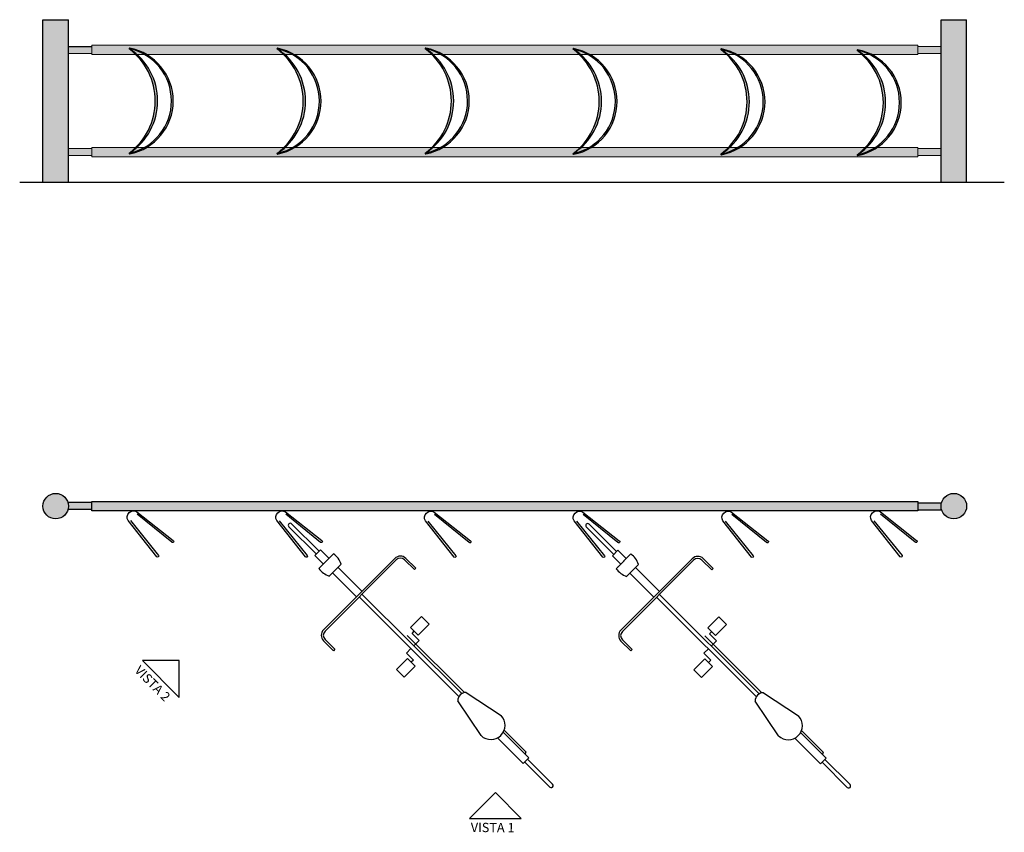
# Model space of a CAD drawing. Units: centimetres. Extents: x -2018 to 2023, y -1150 to 1547.
# Drawn here: x 995 to 1419, y 974 to 1324 of the extents above; entities that cross this region are included whole.
import ezdxf

# ---------------------------------------------------------------- set-up
doc = ezdxf.new("R2010")
doc.units = ezdxf.units.CM
for name, color, linetype in [('01 vista', 2, 'Continuous'), ('02 Mobiliario', 21, 'Continuous'), ('03 Textos', 2, 'Continuous'), ('04 Hach', 251, 'Continuous')]:
    doc.layers.add(name, color=color, linetype=linetype)
doc.styles.add('arial', font='arial.ttf')

# ---------------------------------------------------------------- blocks, each defined once
blk = doc.blocks.new('bike_P')
at = {"layer": '02 Mobiliario', "linetype": 'ByBlock'}
for p, q in [((0.6552, 0.2851), (0.6552, 0.2951)), ((0.6552, 0.2951), (0.7253, 0.2951)), ((0.6552, 0.2851), (0.7253, 0.2851)), ((0.7553, 0.2551), (0.7553, -0.255)), ((0.7653, 0.2551), (0.7653, -0.255)), ((0.3069, 0.0586), (0.3069, 0.1367)), ((0.3069, 0.1367), (0.362, 0.1367)), ((0.362, 0.1367), (0.362, 0.0586)), ((-0.178, 0.0715), (0.0299, 0.0304)), ((0.362, 0.0586), (0.3069, 0.0586)), ((0.3349, 0.0422), (0.3349, 0.0586)), ((1.002, 0.0526), (1.002, -0.0526)), ((-0.4285, 0.01), (-0.6086, 0.01)), ((-0.2449, 0.02), (-0.4285, 0.02)), ((-0.4285, 0.02), (-0.4285, -0.02)), ((0.0414, 0.01), (0.7553, 0.01)), ((0.3349, 0.0422), (0.3849, 0.0422)), ((0.3849, 0.01), (0.3849, 0.0422)), ((0.7653, 0.02), (0.9371, 0.02)), ((0.9367, 0.0304), (0.9371, 0.0312)), ((0.9371, -0.0427), (0.9371, 0.0427)), ((1.002, 0.0436), (1.002, -0.0526)), ((1.002, 0.0403), (1.002, 0.0436)), ((1.002, 0.02), (1.0618, 0.02)), ((1.0618, 0.02), (1.0618, -0.02)), ((1.0618, 0.01), (1.2584, 0.01)), ((1.2584, 0.01), (1.2584, 0.01)), ((-0.4285, -0.01), (-0.6086, -0.01)), ((-0.2452, -0.02), (-0.4285, -0.02)), ((-0.3968, -0.03), (-0.4011, -0.02)), ((-0.2415, -0.03), (-0.3968, -0.03)), ((0.0299, -0.0304), (-0.178, -0.0723)), ((0.444, -0.0231), (0.0358, -0.0231)), ((0.0414, -0.01), (0.7553, -0.01)), ((0.3849, -0.0478), (0.3849, -0.01)), ((0.4349, -0.0478), (0.3849, -0.0478)), ((0.4349, -0.0478), (0.4349, -0.0642)), ((0.7653, -0.02), (0.9371, -0.02)), ((1.002, -0.02), (1.0618, -0.02)), ((1.0618, -0.01), (1.2584, -0.01)), ((1.2584, -0.01), (1.2584, -0.01)), ((0.4069, -0.1423), (0.4069, -0.0642)), ((0.4069, -0.0642), (0.462, -0.0642)), ((0.462, -0.0642), (0.462, -0.1423)), ((0.462, -0.1423), (0.4069, -0.1423)), ((0.6552, -0.295), (0.6551, -0.285)), ((0.7257, -0.285), (0.6551, -0.285)), ((0.7259, -0.295), (0.6552, -0.295))]:
    blk.add_line(p, q, dxfattribs=at)
for centre, radius, start, end in [((0.7253, 0.2551), 0.04, 0, 90), ((0.7253, 0.2551), 0.03, 0, 90), ((-0.176, -0.0004), 0.0719, 91.6593, 268.3407), ((0.9847, -0.0524), 0.1064, 80.668, 116.606), ((-0.6086, 0), 0.01, 90, 270), ((0, 0), 0.0426, 314.4809, 45.5191), ((1.2584, 0), 0.01, 270, 90), ((0.9847, 0.0524), 0.1064, 243.394, 279.332), ((0.7253, -0.255), 0.03, 270.7851, 0), ((0.7253, -0.255), 0.04, 270.7851, 0)]:
    blk.add_arc(centre, radius, start, end, dxfattribs=at)

msp = doc.modelspace()

# ---------------------------------------------------------------- hatches: boundary and pattern name
at = {"layer": '04 Hach'}
for points in [[(1016.41, 1323.88), (1005.41, 1323.88), (1005.41, 1253.88), (1016.41, 1253.88)], [(1016.2, 1115.98, -0.069167), (1016.41, 1114.48, -0.069167), (1016.2, 1112.98), (1026.41, 1112.98), (1026.41, 1115.98)], [(1026.41, 1116.48), (1381.98, 1116.48), (1381.98, 1112.48), (1026.41, 1112.48)], [(1392.22, 1112.88, -0.073804), (1391.98, 1114.48, -0.064556), (1392.16, 1115.88), (1381.98, 1115.88), (1381.98, 1112.88)]]:
    msp.add_hatch(color=174, dxfattribs=at).paths.add_polyline_path(points)
at = {"layer": '04 Hach', "linetype": 'Continuous'}
for points in [[(1402.98, 1323.88), (1391.98, 1323.88), (1391.98, 1253.88), (1402.98, 1253.88)], [(1026.41, 1312.88), (1381.98, 1312.88), (1381.98, 1308.88), (1026.41, 1308.88)], [(1381.98, 1312.38), (1391.98, 1312.38), (1391.98, 1309.38), (1381.98, 1309.38)], [(1026.41, 1268.88), (1382, 1268.88), (1382, 1264.88), (1026.41, 1264.88)], [(1382, 1268.38), (1392, 1268.38), (1392, 1265.38), (1382, 1265.38)]]:
    msp.add_hatch(color=174, dxfattribs=at).paths.add_polyline_path(points)
h = msp.add_hatch(color=174, dxfattribs=at)
h.paths.add_polyline_path([(1026.41, 1268.38), (1016.41, 1268.38), (1016.41, 1265.38), (1026.41, 1265.38)])
h.paths.add_polyline_path([(1026.41, 1312.38), (1016.41, 1312.38), (1016.41, 1309.38), (1026.41, 1309.38)])
at = {"layer": '04 Hach'}
h = msp.add_hatch(color=174, dxfattribs=at)
h.paths.add_polyline_path([(1042.73, 1311.64, 0.740996), (1042.49, 1311.34, -0.50241), (1042.49, 1266.41, 0.740996), (1042.73, 1266.12, 0.824481)])
h.paths.add_polyline_path([(1042.82, 1311.3, -1.136761), (1042.84, 1311.38, -0.795396), (1042.89, 1266.46, -1.100995), (1042.86, 1266.54, 0.533531)], flags=16)
h = msp.add_hatch(color=174, dxfattribs=at)
h.paths.add_polyline_path([(1106.41, 1311.57, 0.740996), (1106.17, 1311.28, -0.50241), (1106.17, 1266.35, 0.740996), (1106.41, 1266.06, 0.824481)])
h.paths.add_polyline_path([(1106.5, 1311.24, -1.136761), (1106.52, 1311.31, -0.795396), (1106.56, 1266.4, -1.100995), (1106.54, 1266.47, 0.533531)], flags=16)
h = msp.add_hatch(color=174, dxfattribs=at)
h.paths.add_polyline_path([(1170.17, 1311.64, 0.740996), (1169.93, 1311.34, -0.50241), (1169.93, 1266.41, 0.740996), (1170.17, 1266.12, 0.824481)])
h.paths.add_polyline_path([(1170.26, 1311.3, -1.136761), (1170.28, 1311.38, -0.795396), (1170.33, 1266.46, -1.100995), (1170.3, 1266.54, 0.533531)], flags=16)
h = msp.add_hatch(color=174, dxfattribs=at)
h.paths.add_polyline_path([(1233.81, 1311.45, 0.740996), (1233.57, 1311.15, -0.50241), (1233.57, 1266.23, 0.740996), (1233.81, 1265.93, 0.824481)])
h.paths.add_polyline_path([(1233.9, 1311.12, -1.136761), (1233.92, 1311.19, -0.795396), (1233.97, 1266.27, -1.100995), (1233.94, 1266.35, 0.533531)], flags=16)
h = msp.add_hatch(color=174, dxfattribs=at)
h.paths.add_polyline_path([(1297.45, 1311.27, 0.740996), (1297.21, 1310.97, -0.50241), (1297.21, 1266.04, 0.740996), (1297.45, 1265.75, 0.824481)])
h.paths.add_polyline_path([(1297.54, 1310.93, -1.136761), (1297.56, 1311.01, -0.795396), (1297.6, 1266.09, -1.100995), (1297.58, 1266.17, 0.533531)], flags=16)
h = msp.add_hatch(color=174, dxfattribs=at)
h.paths.add_polyline_path([(1356.09, 1310.93, 0.740996), (1355.85, 1310.64, -0.50241), (1355.85, 1265.71, 0.740996), (1356.09, 1265.42, 0.824481)])
h.paths.add_polyline_path([(1356.17, 1310.6, -1.136761), (1356.2, 1310.68, -0.795396), (1356.24, 1265.76, -1.100995), (1356.22, 1265.83, 0.533531)], flags=16)
h = msp.add_hatch(color=174, dxfattribs=at)
edge = h.paths.add_edge_path()
edge.add_arc((1010.91, 1114.48), 5.5, 0, 360)
h = msp.add_hatch(color=174, dxfattribs=at)
edge = h.paths.add_edge_path()
edge.add_arc((1397.48, 1114.48), 5.5, 0, 360)

# ---------------------------------------------------------------- linework, layer by layer
at = {"layer": '01 vista', "color": 2, "linetype": 'Continuous'}
for p, q in [((1005.41, 1253.88), (1005.41, 1323.88)), ((1005.41, 1323.88), (1016.41, 1323.88)), ((1016.41, 1253.88), (1016.41, 1323.88)), ((1391.98, 1253.88), (1391.98, 1323.88)), ((1391.98, 1323.88), (1402.98, 1323.88)), ((1402.98, 1253.88), (1402.98, 1323.88)), ((1005.41, 1253.88), (1016.41, 1253.88)), ((1391.98, 1253.88), (1402.98, 1253.88))]:
    msp.add_line(p, q, dxfattribs=at)
at = {"layer": '01 vista', "color": 1, "linetype": 'Continuous'}
msp.add_line((1016.41, 1312.38), (1026.41, 1312.38), dxfattribs=at)
at = {"layer": '01 vista', "linetype": 'Continuous'}
for p, q in [((1026.41, 1115.98), (1016.2, 1115.98)), ((1026.41, 1112.48), (1026.41, 1116.48)), ((1381.98, 1115.88), (1392.16, 1115.88)), ((1026.41, 1112.98), (1016.2, 1112.98)), ((1381.98, 1112.88), (1392.22, 1112.88))]:
    msp.add_line(p, q, dxfattribs=at)
at = {"layer": '01 vista'}
msp.add_lwpolyline([(1026.41, 1116.48), (1381.98, 1116.48), (1381.98, 1112.48), (1026.41, 1112.48)], close=True, dxfattribs=at)
at = {"layer": '01 vista', "color": 1, "linetype": 'Continuous', "flags": 128}
for points in [[(1043.1, 1108.25), (1055.18, 1093.3, -0.88925), (1054.39, 1092.68), (1042.05, 1108.31, -0.786158), (1045.85, 1112.1), (1061.47, 1099.75, -1.124544), (1060.85, 1098.97), (1045.93, 1111.08)], [(1107.1, 1108.19), (1119.18, 1093.24, -0.88925), (1118.39, 1092.62), (1106.05, 1108.25, -0.786158), (1109.85, 1112.04), (1125.47, 1099.69, -1.124544), (1124.85, 1098.9), (1109.93, 1111.02)], [(1171.1, 1108.07), (1183.18, 1093.11, -0.88925), (1182.39, 1092.49), (1170.05, 1108.13, -0.786158), (1173.85, 1111.92), (1189.47, 1099.57, -1.124544), (1188.85, 1098.78), (1173.93, 1110.9)], [(1235.1, 1108.07), (1247.18, 1093.11, -0.88925), (1246.39, 1092.49), (1234.05, 1108.13, -0.786158), (1237.85, 1111.92), (1253.47, 1099.57, -1.124544), (1252.85, 1098.78), (1237.93, 1110.9)], [(1299.1, 1108.07), (1311.18, 1093.11, -0.88925), (1310.39, 1092.49), (1298.05, 1108.13, -0.786158), (1301.85, 1111.92), (1317.47, 1099.57, -1.124544), (1316.85, 1098.78), (1301.93, 1110.9)], [(1363.1, 1108.21), (1375.18, 1093.26, -0.88925), (1374.39, 1092.64), (1362.05, 1108.27, -0.786158), (1365.85, 1112.06), (1381.47, 1099.71, -1.124544), (1380.85, 1098.92), (1365.93, 1111.04)]]:
    msp.add_lwpolyline(points, format="xyb", dxfattribs=at)
at = {"layer": '01 vista', "color": 3, "linetype": 'Continuous'}
for centre in [(1010.91, 1114.48), (1397.48, 1114.48)]:
    msp.add_circle(centre, 5.5, dxfattribs=at)
at = {"layer": '01 vista', "linetype": 'Continuous'}
for centre, radius, start, end in [((1042.66, 1311.45), 0.2, 67.5554, 213.7086), ((1025.78, 1288.88), 28, 306.6492, 53.3508), ((1038.31, 1288.88), 23.18, 280.9901, 79.0099), ((1042.83, 1311.34), 0.04, 67.5554, 213.7086), ((1027.84, 1288.9), 26.95, 303.8314, 56.2868), ((1037.68, 1288.91), 23.05, 283.059, 77.0978), ((1106.33, 1311.39), 0.2, 67.5554, 213.7086), ((1089.46, 1288.81), 28, 306.6492, 53.3508), ((1101.99, 1288.81), 23.18, 280.9901, 79.0099), ((1106.5, 1311.28), 0.04, 67.5554, 213.7086), ((1091.51, 1288.84), 26.95, 303.8314, 56.2868), ((1101.36, 1288.85), 23.05, 283.059, 77.0978), ((1170.1, 1311.45), 0.2, 67.5554, 213.7086), ((1153.22, 1288.88), 28, 306.6492, 53.3508), ((1165.75, 1288.88), 23.18, 280.9901, 79.0099), ((1170.26, 1311.34), 0.04, 67.5554, 213.7086), ((1155.27, 1288.9), 26.95, 303.8314, 56.2868), ((1165.12, 1288.91), 23.05, 283.059, 77.0978), ((1233.74, 1311.27), 0.2, 67.5554, 213.7086), ((1216.86, 1288.69), 28, 306.6492, 53.3508), ((1229.39, 1288.69), 23.18, 280.9901, 79.0099), ((1233.9, 1311.15), 0.04, 67.5554, 213.7086), ((1218.91, 1288.72), 26.95, 303.8314, 56.2868), ((1228.76, 1288.73), 23.05, 283.059, 77.0978), ((1297.38, 1311.08), 0.2, 67.5554, 213.7086), ((1280.5, 1288.51), 28, 306.6492, 53.3508), ((1293.03, 1288.51), 23.18, 280.9901, 79.0099), ((1297.54, 1310.97), 0.04, 67.5554, 213.7086), ((1282.55, 1288.53), 26.95, 303.8314, 56.2868), ((1292.4, 1288.54), 23.05, 283.059, 77.0978), ((1356.01, 1310.75), 0.2, 67.5554, 213.7086), ((1339.14, 1288.18), 28, 306.6492, 53.3508), ((1351.67, 1288.18), 23.18, 280.9901, 79.0099), ((1356.18, 1310.64), 0.04, 67.5554, 213.7086), ((1341.19, 1288.2), 26.95, 303.8314, 56.2868), ((1351.04, 1288.21), 23.05, 283.059, 77.0978), ((1042.66, 1266.3), 0.2, 146.2914, 292.4446), ((1042.87, 1266.5), 0.04, 146.2914, 292.4446), ((1106.33, 1266.24), 0.2, 146.2914, 292.4446), ((1106.55, 1266.43), 0.04, 146.2914, 292.4446), ((1170.1, 1266.3), 0.2, 146.2914, 292.4446), ((1170.31, 1266.5), 0.04, 146.2914, 292.4446), ((1233.74, 1266.12), 0.2, 146.2914, 292.4446), ((1233.95, 1266.31), 0.04, 146.2914, 292.4446), ((1297.38, 1265.93), 0.2, 146.2914, 292.4446), ((1297.59, 1266.13), 0.04, 146.2914, 292.4446), ((1356.01, 1265.6), 0.2, 146.2914, 292.4446), ((1356.23, 1265.8), 0.04, 146.2914, 292.4446)]:
    msp.add_arc(centre, radius, start, end, dxfattribs=at)
at = {"layer": '03 Textos', "color": 1}
for points in [[(1064.04, 1032.18), (1064.03, 1047.99), (1048.21, 1047.98)], [(1211.32, 979.98), (1200.14, 991.17), (1188.96, 979.98)]]:
    msp.add_lwpolyline(points, close=True, dxfattribs=at)
at = {"layer": '04 Hach', "color": 2, "linetype": 'Continuous', "lineweight": 0}
for p, q in [((1016.41, 1323.88), (1005.41, 1323.88)), ((1005.41, 1323.88), (1005.41, 1253.88)), ((1016.41, 1253.88), (1016.41, 1323.88)), ((1402.98, 1323.88), (1391.98, 1323.88)), ((1391.98, 1323.88), (1391.98, 1253.88)), ((1391.98, 1323.88), (1402.98, 1323.88)), ((1402.98, 1253.88), (1402.98, 1323.88)), ((1016.41, 1312.38), (1016.41, 1309.38)), ((1391.98, 1312.38), (1391.98, 1309.38)), ((1016.41, 1268.38), (1016.41, 1265.38)), ((1391.98, 1268.38), (1391.98, 1265.38)), ((1005.41, 1253.88), (1016.41, 1253.88)), ((1391.98, 1253.88), (1402.98, 1253.88))]:
    msp.add_line(p, q, dxfattribs=at)
at = {"layer": '04 Hach', "color": 1, "linetype": 'Continuous', "lineweight": 0}
msp.add_line((1026.41, 1312.38), (1016.41, 1312.38), dxfattribs=at)
at = {"layer": '04 Hach', "color": 6, "linetype": 'Continuous'}
msp.add_line((995.41, 1253.88), (1419.21, 1253.88), dxfattribs=at)
at = {"layer": '04 Hach', "color": 1, "linetype": 'Continuous', "lineweight": 0}
for points in [[(1016.41, 1312.38), (1026.41, 1312.38), (1026.41, 1309.38), (1016.41, 1309.38)], [(1026.41, 1312.88), (1381.98, 1312.88), (1381.98, 1308.88), (1026.41, 1308.88)], [(1381.98, 1312.38), (1391.98, 1312.38), (1391.98, 1309.38), (1381.98, 1309.38)], [(1016.41, 1268.38), (1026.41, 1268.38), (1026.41, 1265.38), (1016.41, 1265.38)], [(1026.41, 1268.88), (1382, 1268.88), (1382, 1264.88), (1026.41, 1264.88)], [(1382, 1268.38), (1392, 1268.38), (1392, 1265.38), (1382, 1265.38)]]:
    msp.add_lwpolyline(points, close=True, dxfattribs=at)

# ---------------------------------------------------------------- block references
at = {"layer": '02 Mobiliario', "xscale": 84.99999999999396, "yscale": 84.99999999999396, "zscale": 84.99999999999396, "rotation": 135.0556940132452}
for p in [(1187.58, 1030.68), (1315.58, 1030.56)]:
    msp.add_blockref('bike_P', p, dxfattribs=at)

# ---------------------------------------------------------------- texts
at = {"layer": '03 Textos', "color": 1, "style": 'arial'}
for s, rotation, p in [('VISTA 2', 314.7082, (1044.55, 1043.46)), ('VISTA 1', 359.6525, (1189.56, 974.2))]:
    msp.add_text(s, height=4, rotation=rotation, dxfattribs=at).set_placement(p)

doc.saveas('drawing.dxf')
